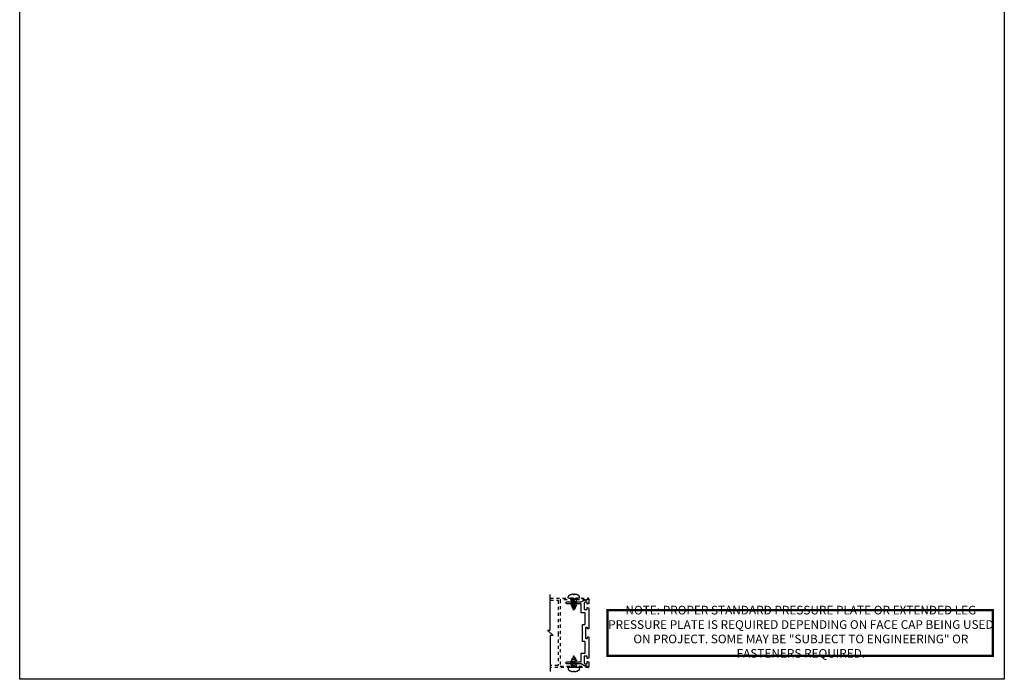
# Model space of a CAD drawing. Units: inches. Extents: x 0 to 222, y 0 to 44.
# Drawn here: x 114 to 146, y 0 to 21 of the extents above; entities that cross this region are included whole.
import ezdxf

# ---------------------------------------------------------------- set-up
doc = ezdxf.new("R2010")
doc.units = ezdxf.units.IN
doc.header["$LTSCALE"] = 0.25
doc.header["$MEASUREMENT"] = 0
doc.linetypes.add('HIDDEN2', pattern=[0.1875, 0.125, -0.0625])
for name, color, linetype in [('Arcadia-Hidden', 1, 'HIDDEN2'), ('Arcadia-Profile', 6, 'Continuous'), ('Arcadia-Text', 3, 'Continuous')]:
    doc.layers.add(name, color=color, linetype=linetype)
doc.layers.add('Arcadia-Mview', color=6, linetype='Continuous', plot=False)
doc.styles.get("Standard").update_dxf_attribs({"font": 'ARIALN.TTF'})

msp = doc.modelspace()

# ---------------------------------------------------------------- linework, layer by layer
at = {"lineweight": -3}
for p, q in [((131.24582, 1.59557), (131.24582, 2.75718)), ((131.33421, 1.4188), (131.15744, 1.59557)), ((131.15744, 1.59557), (131.24582, 1.59557)), ((131.33421, 1.4188), (131.24582, 1.4188)), ((131.24582, 1.4188), (131.24582, 0.25718))]:
    msp.add_line(p, q, dxfattribs=at)
at = {"layer": 'Arcadia-Hidden'}
for p, q in [((131.91618, 2.61344), (132.02862, 2.63218)), ((131.91618, 2.54999), (132.10655, 2.58172)), ((131.93972, 2.63218), (131.93972, 2.62704)), ((131.93972, 2.59985), (131.93972, 2.56358)), ((132.08301, 2.63158), (132.08301, 2.59531)), ((132.08301, 2.56813), (132.08301, 2.53185)), ((131.91618, 2.48653), (132.10655, 2.51826)), ((131.91618, 2.42308), (132.10655, 2.45481)), ((131.93325, 2.35946), (132.10287, 2.39101)), ((131.93972, 2.5364), (131.93972, 2.50012)), ((131.93972, 2.47294), (131.93972, 2.43667)), ((131.93972, 2.40948), (131.95679, 2.37305)), ((131.98542, 2.30561), (132.07537, 2.32724)), ((132.06608, 2.37331), (132.05183, 2.34083)), ((132.08301, 2.44121), (132.07933, 2.4046)), ((132.08301, 2.50467), (132.08301, 2.4684)), ((131.93325, 0.65491), (132.10287, 0.62336)), ((131.93972, 0.60488), (131.95679, 0.64132)), ((131.98542, 0.70876), (132.07537, 0.68713)), ((132.06608, 0.64105), (132.05183, 0.67354)), ((131.91618, 0.59129), (132.10655, 0.55956)), ((131.91618, 0.52783), (132.10655, 0.4961)), ((131.91618, 0.46438), (132.10655, 0.43265)), ((131.91618, 0.40092), (132.02862, 0.38218)), ((131.93972, 0.54143), (131.93972, 0.5777)), ((131.93972, 0.47797), (131.93972, 0.51424)), ((131.93972, 0.41452), (131.93972, 0.45079)), ((131.93972, 0.38218), (131.93972, 0.38733)), ((132.08301, 0.57315), (132.07933, 0.60977)), ((132.08301, 0.5097), (132.08301, 0.54597)), ((132.08301, 0.44624), (132.08301, 0.48252)), ((132.08301, 0.38279), (132.08301, 0.41906))]:
    msp.add_line(p, q, dxfattribs=at)
for points in [[(131.24582, 2.63218), (132.48787, 2.63218, -0.78306793), (132.49253, 2.61333), (132.4032, 2.56634, -0.56431394), (132.38854, 2.57519), (132.38854, 2.58718), (131.57582, 2.58718, 0.41421356), (131.56582, 2.57718), (131.56582, 0.43718, 0.41421356), (131.57582, 0.42718), (132.38854, 0.42718), (132.38854, 0.43918, -0.56431394), (132.4032, 0.44803), (132.49253, 0.40103, -0.78306793), (132.48787, 0.38218), (131.24582, 0.38218)], [(131.24582, 2.56718), (131.49082, 2.56718, -0.41421356), (131.50082, 2.55718), (131.50082, 1.5245, 0.26794919), (131.50582, 1.51584, -0.57735027), (131.50582, 1.49852, 0.26794919), (131.50082, 1.48986), (131.50082, 0.45718, -0.41421356), (131.49082, 0.44718), (131.24582, 0.44718)], [(132.03758, 2.30777), (132.01868, 2.26213, -0.66505544), (132.0039, 2.26206), (131.96875, 2.34487)], [(132.03758, 0.7066), (132.01868, 0.75224, 0.66505544), (132.0039, 0.7523), (131.96875, 0.66949)]]:
    msp.add_lwpolyline(points, format="xyb", dxfattribs=at)
for points in [[(132.02687, 2.74868), (132.02687, 2.76437, -0.06999506), (132.10737, 2.74868), (132.10737, 2.74911, -0.06505211), (132.17576, 2.71509, -0.2498172), (132.19787, 2.67359), (132.19787, 2.63218), (131.82487, 2.63218), (131.82487, 2.67359, -0.2498172), (131.84699, 2.71509, -0.06505211), (131.91537, 2.74911), (131.91537, 2.74868, -0.06999506), (131.99587, 2.76437), (131.99587, 2.74868, -0.0278292)], [(132.02687, 0.26569), (132.02687, 0.25, 0.06999506), (132.10737, 0.26569), (132.10737, 0.26525, 0.06505211), (132.17576, 0.29928, 0.2498172), (132.19787, 0.34078), (132.19787, 0.38218), (131.82487, 0.38218), (131.82487, 0.34078, 0.2498172), (131.84699, 0.29928, 0.06505211), (131.91537, 0.26525), (131.91537, 0.26569, 0.06999506), (131.99587, 0.25), (131.99587, 0.26569, 0.0278292)]]:
    msp.add_lwpolyline(points, format="xyb", close=True, dxfattribs=at)
for points in [[(131.96298, 2.63218), (131.93972, 2.62704), (131.91618, 2.61344), (131.93972, 2.59985), (132.08301, 2.63158), (132.08405, 2.63218)], [(131.98542, 2.30561), (132.03758, 2.30777), (132.07537, 2.32724), (132.05183, 2.34083), (131.98542, 2.30561)], [(131.98542, 0.70876), (132.03758, 0.7066), (132.07537, 0.68713), (132.05183, 0.67354), (131.98542, 0.70876)], [(131.96298, 0.38218), (131.93972, 0.38733), (131.91618, 0.40092), (131.93972, 0.41452), (132.08301, 0.38279), (132.08405, 0.38218)]]:
    msp.add_lwpolyline(points, dxfattribs=at)
for points in [[(131.91618, 2.54999), (131.93972, 2.5364), (132.08301, 2.56813), (132.10655, 2.58172), (132.08301, 2.59531), (131.93972, 2.56358)], [(131.91618, 2.48653), (131.93972, 2.47294), (132.08301, 2.50467), (132.10655, 2.51826), (132.08301, 2.53185), (131.93972, 2.50012)], [(131.91618, 2.42308), (131.93972, 2.40948), (132.08301, 2.44121), (132.10655, 2.45481), (132.08301, 2.46839), (131.93972, 2.43667)], [(132.06608, 2.37331), (132.10287, 2.39101), (132.07933, 2.4046), (131.95679, 2.37305), (131.93325, 2.35946), (131.96875, 2.34487)], [(132.06608, 0.64105), (132.10287, 0.62336), (132.07933, 0.60977), (131.95679, 0.64132), (131.93325, 0.65491), (131.96875, 0.66949)], [(131.91618, 0.59129), (131.93972, 0.60488), (132.08301, 0.57315), (132.10655, 0.55956), (132.08301, 0.54597), (131.93972, 0.5777)], [(131.91618, 0.52783), (131.93972, 0.54143), (132.08301, 0.5097), (132.10655, 0.4961), (132.08301, 0.48252), (131.93972, 0.51424)], [(131.91618, 0.46438), (131.93972, 0.47797), (132.08301, 0.44624), (132.10655, 0.43265), (132.08301, 0.41906), (131.93972, 0.45079)]]:
    msp.add_lwpolyline(points, close=True, dxfattribs=at)
at = {"layer": 'Arcadia-Mview', "lineweight": -3}
msp.add_lwpolyline([(114, 37.31833), (146, 37.31833), (146, 0), (114, 0)], close=True, dxfattribs=at)
at = {"layer": 'Arcadia-Profile'}
msp.add_lwpolyline([(132.45546, 2.33534), (132.49787, 2.32398), (132.49787, 1.64718, -0.41421356), (132.48787, 1.63718), (132.46087, 1.63718, -0.41421356), (132.45087, 1.64718), (132.45087, 1.67518, 0.41421356), (132.44087, 1.68518), (132.40287, 1.68518, 0.41421356), (132.39287, 1.67518), (132.39287, 1.50718), (132.39287, 1.33918, 0.41421356), (132.40287, 1.32918), (132.44087, 1.32918, 0.41421356), (132.45087, 1.33918), (132.45087, 1.36718, -0.41421356), (132.46087, 1.37718), (132.48787, 1.37718, -0.41421356), (132.49787, 1.36718), (132.49787, 0.69039), (132.45546, 0.67902, -0.49314543), (132.44287, 0.68868), (132.44287, 0.75118), (132.34487, 0.75118), (132.34487, 0.53618, 0.41421356), (132.37487, 0.50618), (132.44287, 0.50618), (132.44287, 0.56868, -0.49314543), (132.45546, 0.57834), (132.49787, 0.56698), (132.49787, 0.42318, -0.58212112), (132.47519, 0.4103), (132.40399, 0.45277, 0.58212112), (132.38887, 0.44418), (132.38887, 0.43718, -0.57673367), (132.37389, 0.42851), (132.24487, 0.50268), (131.77787, 0.50268, -0.41421356), (131.74787, 0.53268), (131.74787, 0.53268, -0.41421356), (131.77787, 0.56268), (132.24487, 0.56268), (132.24487, 0.84118, -0.41421356), (132.25487, 0.85118), (132.36287, 0.85118, 0.41421356), (132.37287, 0.86118), (132.37287, 1.21918, 0.41421356), (132.36287, 1.22918), (132.30287, 1.22918, -0.41421356), (132.29287, 1.23918), (132.29287, 1.49718), (132.30287, 1.50718), (132.29287, 1.51718), (132.29287, 1.77518, -0.41421356), (132.30287, 1.78518), (132.36287, 1.78518, 0.41421356), (132.37287, 1.79518), (132.37287, 2.15318, 0.41421356), (132.36287, 2.16318), (132.25487, 2.16318, -0.41421356), (132.24487, 2.17318), (132.24487, 2.45168), (131.77787, 2.45168, -0.41421356), (131.74787, 2.48168, -0.41421356), (131.77787, 2.51168), (132.24487, 2.51168), (132.37389, 2.58585, -0.57673367), (132.38887, 2.57718), (132.38887, 2.57018, 0.58212112), (132.40399, 2.5616), (132.47519, 2.60407, -0.58212112), (132.49787, 2.59118), (132.49787, 2.44739), (132.45546, 2.43602, -0.49314543), (132.44287, 2.44568), (132.44287, 2.50818), (132.37487, 2.50818, 0.41421356), (132.34487, 2.47818), (132.34487, 2.26318), (132.44287, 2.26318), (132.44287, 2.32568, -0.49314543)], format="xyb", close=True, dxfattribs=at)
at = {"layer": 'Arcadia-Text', "const_width": 0.075}
msp.add_lwpolyline([(133.10309, 2.24757), (145.625, 2.24757), (145.625, 0.7668), (133.10309, 0.7668)], close=True, dxfattribs=at)

# ---------------------------------------------------------------- texts
at = {"layer": 'Arcadia-Text', "lineweight": -3, "insert": (139.38823, 1.50856), "char_height": 0.28125, "width": 12.7761329, "attachment_point": 5}
msp.add_mtext('NOTE: PROPER STANDARD PRESSURE PLATE OR EXTENDED LEG PRESSURE PLATE IS REQUIRED DEPENDING ON FACE CAP BEING USED ON PROJECT. SOME MAY BE "SUBJECT TO ENGINEERING" OR FASTENERS REQUIRED.', dxfattribs=at)

doc.saveas('drawing.dxf')
